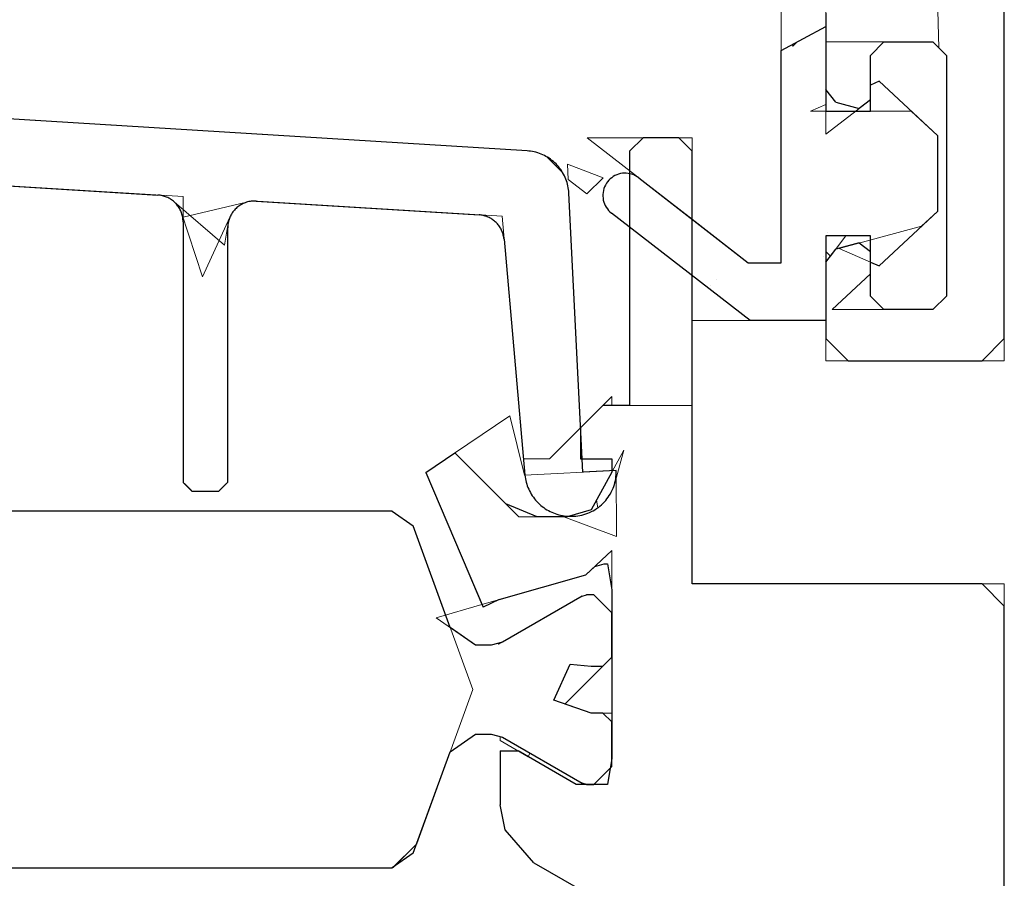
# Model space of a CAD drawing. Units: inches. Extents: x 72376 to 74476, y -618 to 2352.
# Drawn here: x 73289 to 73311, y 1491 to 1510 of the extents above; entities that cross this region are included whole.
import ezdxf

# ---------------------------------------------------------------- set-up
doc = ezdxf.new("R2010")
doc.units = ezdxf.units.IN
doc.header["$MEASUREMENT"] = 0
doc.layers.add('Stora', color=7, linetype='Continuous', lineweight=25)

msp = doc.modelspace()

# ---------------------------------------------------------------- linework, layer by layer
at = {"color": 7, "lineweight": 0}
for p, q in [((73310.713, 1591.088), (73310.713, 1502.588)), ((73308.913, 1523.588), (73309.243, 1509.608)), ((73305.712, 1504.788), (73305.712, 1510.995)), ((73306.712, 1508.338), (73306.712, 1510.888)), ((73306.055, 1509.73), (73305.948, 1509.672)), ((73305.948, 1509.672), (73305.969, 1509.645)), ((73305.969, 1509.645), (73306.055, 1509.73)), ((73306.713, 1509.738), (73308.013, 1509.738)), ((73306.713, 1507.671), (73306.713, 1509.738)), ((73308.013, 1509.738), (73307.713, 1509.438)), ((73307.713, 1509.438), (73307.713, 1508.438)), ((73309.243, 1509.608), (73309.413, 1509.438)), ((73309.413, 1509.438), (73309.413, 1504.038)), ((73306.367, 1508.188), (73306.712, 1508.338)), ((73307.712, 1508.438), (73306.713, 1507.671)), ((73307.713, 1508.438), (73307.712, 1508.188)), ((73307.712, 1508.188), (73307.712, 1508.438)), ((73308.623, 1508.188), (73306.367, 1508.188)), ((73309.212, 1507.638), (73308.623, 1508.188)), ((73303.713, 1505.764), (73301.364, 1507.588)), ((73301.364, 1507.588), (73303.713, 1507.588)), ((73303.713, 1507.588), (73303.713, 1505.764)), ((73309.212, 1505.938), (73309.212, 1507.638)), ((73301.717, 1506.693), (73300.918, 1506.999)), ((73300.918, 1506.999), (73300.935, 1506.656)), ((73285.7, 1506.677), (73292.301, 1506.27)), ((73300.935, 1506.656), (73301.354, 1506.33)), ((73301.354, 1506.33), (73301.717, 1506.693)), ((73293.231, 1505.179), (73292.102, 1506.152)), ((73292.102, 1506.152), (73292.121, 1506.134)), ((73292.121, 1506.134), (73292.138, 1506.116)), ((73292.301, 1506.27), (73292.301, 1505.806)), ((73292.301, 1505.806), (73293.85, 1506.174)), ((73293.85, 1506.174), (73299.452, 1505.829)), ((73292.138, 1506.116), (73292.155, 1506.098)), ((73292.155, 1506.098), (73292.171, 1506.078)), ((73292.171, 1506.078), (73292.186, 1506.058)), ((73292.186, 1506.058), (73292.201, 1506.038)), ((73292.201, 1506.038), (73292.214, 1506.016)), ((73292.214, 1506.016), (73292.227, 1505.995)), ((73292.227, 1505.995), (73292.239, 1505.972)), ((73292.239, 1505.972), (73292.249, 1505.95)), ((73292.249, 1505.95), (73292.259, 1505.926)), ((73292.259, 1505.926), (73292.268, 1505.903)), ((73292.268, 1505.903), (73292.735, 1504.468)), ((73308.855, 1505.605), (73309.212, 1505.938)), ((73292.735, 1504.468), (73293.351, 1505.808)), ((73293.317, 1505.705), (73293.311, 1505.678)), ((73293.323, 1505.731), (73293.317, 1505.705)), ((73293.331, 1505.757), (73293.323, 1505.731)), ((73293.34, 1505.783), (73293.331, 1505.757)), ((73293.351, 1505.808), (73293.34, 1505.783)), ((73299.452, 1505.829), (73299.932, 1500.388)), ((73303.713, 1501.588), (73303.713, 1505.764)), ((73303.713, 1505.764), (73304.969, 1504.788)), ((73293.311, 1505.678), (73293.231, 1505.179)), ((73307.007, 1505.11), (73308.855, 1505.605)), ((73306.713, 1505.388), (73306.713, 1505.038)), ((73307.163, 1505.388), (73306.713, 1505.388)), ((73306.816, 1504.935), (73307.163, 1505.388)), ((73306.713, 1505.038), (73306.816, 1504.935)), ((73307.713, 1504.803), (73307.007, 1505.11)), ((73307.713, 1504.539), (73307.713, 1504.803)), ((73304.969, 1504.788), (73305.712, 1504.788)), ((73306.855, 1503.738), (73307.713, 1504.539)), ((73309.413, 1504.038), (73309.113, 1503.738)), ((73309.113, 1503.738), (73306.855, 1503.738)), ((73306.712, 1503.488), (73303.713, 1503.488)), ((73303.713, 1503.488), (73303.713, 1497.588)), ((73306.712, 1502.588), (73306.712, 1503.488)), ((73310.713, 1502.588), (73306.712, 1502.588)), ((73300.513, 1500.388), (73301.913, 1501.788)), ((73301.913, 1501.788), (73301.913, 1501.588)), ((73301.913, 1501.588), (73303.713, 1501.588)), ((73297.744, 1500.082), (73299.627, 1501.352)), ((73299.627, 1501.352), (73299.954, 1500.026)), ((73298.395, 1500.521), (73297.744, 1500.082)), ((73299.828, 1499.088), (73298.395, 1500.521)), ((73299.932, 1500.388), (73300.513, 1500.388)), ((73302.183, 1500.582), (73301.569, 1499.459)), ((73301.97, 1499.814), (73302.183, 1500.582)), ((73299.001, 1497.121), (73297.744, 1500.082)), ((73297.744, 1500.082), (73299.001, 1497.121)), ((73299.954, 1500.026), (73302.012, 1500.129)), ((73302.012, 1500.129), (73302.018, 1498.646)), ((73301.922, 1499.686), (73301.94, 1499.728)), ((73301.94, 1499.728), (73301.956, 1499.77)), ((73301.956, 1499.77), (73301.97, 1499.814)), ((73301.805, 1499.491), (73301.832, 1499.528)), ((73301.832, 1499.528), (73301.857, 1499.566)), ((73301.857, 1499.566), (73301.881, 1499.605)), ((73301.881, 1499.605), (73301.902, 1499.645)), ((73301.902, 1499.645), (73301.922, 1499.686)), ((73301.569, 1499.459), (73301.598, 1499.291)), ((73301.598, 1499.291), (73301.611, 1499.3)), ((73301.611, 1499.3), (73301.646, 1499.328)), ((73301.646, 1499.328), (73301.681, 1499.358)), ((73301.681, 1499.358), (73301.714, 1499.389)), ((73301.714, 1499.389), (73301.746, 1499.422)), ((73301.746, 1499.422), (73301.776, 1499.456)), ((73301.776, 1499.456), (73301.805, 1499.491)), ((73296.992, 1499.213), (73272.833, 1499.213)), ((73297.462, 1498.884), (73296.992, 1499.213)), ((73300.838, 1499.088), (73299.828, 1499.088)), ((73302.018, 1498.646), (73300.838, 1499.088)), ((73298.798, 1495.213), (73297.462, 1498.884)), ((73301.33, 1497.788), (73301.913, 1498.337)), ((73301.913, 1498.337), (73301.913, 1496.938)), ((73299.001, 1497.121), (73301.33, 1497.788)), ((73303.713, 1497.588), (73310.713, 1497.588)), ((73310.713, 1497.588), (73310.713, 1456.759)), ((73301.246, 1497.311), (73299.378, 1496.233)), ((73301.346, 1497.338), (73301.246, 1497.311)), ((73301.513, 1497.338), (73301.346, 1497.338)), ((73301.913, 1496.938), (73301.513, 1497.338)), ((73297.978, 1496.827), (73299.001, 1497.121)), ((73298.855, 1496.213), (73297.978, 1496.827)), ((73299.21, 1496.213), (73298.855, 1496.213)), ((73299.368, 1496.256), (73299.21, 1496.213)), ((73299.378, 1496.233), (73299.368, 1496.256)), ((73301.913, 1495.938), (73300.863, 1494.889)), ((73301.913, 1494.688), (73301.913, 1495.938)), ((73297.54, 1491.755), (73298.798, 1495.213)), ((73300.863, 1494.889), (73301.453, 1494.688)), ((73301.453, 1494.688), (73301.913, 1494.688)), ((73299.46, 1494.146), (73299.413, 1494.159)), ((73299.413, 1494.159), (73299.413, 1494.07)), ((73299.413, 1494.07), (73300.04, 1493.707)), ((73300.078, 1493.79), (73299.46, 1494.146)), ((73300.04, 1493.707), (73300.078, 1493.79)), ((73301.875, 1493.45), (73301.513, 1493.088)), ((73301.813, 1493.088), (73301.875, 1493.45)), ((73301.513, 1493.088), (73301.813, 1493.088)), ((73297.011, 1491.226), (73297.54, 1491.755)), ((73272.833, 1491.213), (73296.992, 1491.213)), ((73296.992, 1491.213), (73297.011, 1491.226))]:
    msp.add_line(p, q, dxfattribs=at)
at = {"layer": 'Stora'}
for p, q in [((73310.713, 1503.088), (73310.713, 1590.588)), ((73306.713, 1510.388), (73306.713, 1508.676)), ((73305.712, 1509.544), (73306.712, 1510.088)), ((73306.712, 1510.088), (73306.712, 1508.188)), ((73307.713, 1509.438), (73308.013, 1509.738)), ((73308.013, 1509.738), (73309.113, 1509.738)), ((73309.113, 1509.738), (73309.413, 1509.438)), ((73305.712, 1504.788), (73305.712, 1509.544)), ((73307.713, 1508.438), (73307.713, 1509.438)), ((73309.413, 1509.438), (73309.413, 1504.038)), ((73300.013, 1507.297), (73269.413, 1509.184)), ((73307.906, 1508.857), (73307.712, 1508.773)), ((73307.712, 1508.188), (73307.712, 1508.773)), ((73307.906, 1508.857), (73309.212, 1507.638)), ((73306.935, 1508.386), (73306.713, 1508.676)), ((73306.935, 1508.386), (73307.461, 1508.245)), ((73307.713, 1508.438), (73307.461, 1508.245)), ((73306.712, 1508.188), (73307.712, 1508.188)), ((73307.721, 1508.202), (73307.721, 1508.202)), ((73302.313, 1507.288), (73302.613, 1507.588)), ((73303.413, 1507.588), (73302.613, 1507.588)), ((73303.413, 1507.588), (73303.713, 1507.288)), ((73309.212, 1507.638), (73309.212, 1505.938)), ((73300.053, 1507.293), (73300.013, 1507.297)), ((73300.093, 1507.289), (73300.053, 1507.293)), ((73300.133, 1507.282), (73300.093, 1507.289)), ((73300.173, 1507.274), (73300.133, 1507.282)), ((73300.212, 1507.264), (73300.173, 1507.274)), ((73300.251, 1507.253), (73300.212, 1507.264)), ((73300.29, 1507.24), (73300.251, 1507.253)), ((73300.328, 1507.225), (73300.29, 1507.24)), ((73300.365, 1507.209), (73300.328, 1507.225)), ((73302.313, 1507.288), (73302.313, 1501.588)), ((73303.713, 1497.588), (73303.713, 1507.288)), ((73300.401, 1507.192), (73300.365, 1507.209)), ((73300.437, 1507.173), (73300.401, 1507.192)), ((73300.472, 1507.152), (73300.437, 1507.173)), ((73300.464, 1507.157), (73300.81, 1506.812)), ((73300.506, 1507.13), (73300.472, 1507.152)), ((73300.54, 1507.107), (73300.506, 1507.13)), ((73300.572, 1507.083), (73300.54, 1507.107)), ((73300.603, 1507.057), (73300.572, 1507.083)), ((73300.633, 1507.03), (73300.603, 1507.057)), ((73300.662, 1507.002), (73300.633, 1507.03)), ((73300.69, 1506.972), (73300.662, 1507.002)), ((73300.717, 1506.942), (73300.69, 1506.972)), ((73300.743, 1506.91), (73300.717, 1506.942)), ((73300.767, 1506.878), (73300.743, 1506.91)), ((73300.789, 1506.844), (73300.767, 1506.878)), ((73300.811, 1506.81), (73300.789, 1506.844)), ((73300.831, 1506.774), (73300.811, 1506.81)), ((73285.788, 1506.671), (73291.738, 1506.304)), ((73300.849, 1506.738), (73300.831, 1506.774)), ((73300.866, 1506.702), (73300.849, 1506.738)), ((73300.882, 1506.664), (73300.866, 1506.702)), ((73300.896, 1506.626), (73300.882, 1506.664)), ((73300.909, 1506.588), (73300.896, 1506.626)), ((73300.92, 1506.549), (73300.909, 1506.588)), ((73302.519, 1506.691), (73304.969, 1504.788)), ((73300.929, 1506.509), (73300.92, 1506.549)), ((73300.937, 1506.469), (73300.929, 1506.509)), ((73300.943, 1506.429), (73300.937, 1506.469)), ((73300.947, 1506.389), (73300.943, 1506.429)), ((73300.95, 1506.349), (73300.947, 1506.389)), ((73301.262, 1500.091), (73300.95, 1506.349)), ((73291.763, 1506.302), (73291.738, 1506.304)), ((73291.788, 1506.299), (73291.763, 1506.302)), ((73291.813, 1506.295), (73291.788, 1506.299)), ((73291.838, 1506.29), (73291.813, 1506.295)), ((73291.862, 1506.283), (73291.838, 1506.29)), ((73291.886, 1506.276), (73291.862, 1506.283)), ((73291.91, 1506.268), (73291.886, 1506.276)), ((73291.933, 1506.259), (73291.91, 1506.268)), ((73291.956, 1506.249), (73291.933, 1506.259)), ((73291.979, 1506.237), (73291.956, 1506.249)), ((73292.001, 1506.225), (73291.979, 1506.237)), ((73292.022, 1506.212), (73292.001, 1506.225)), ((73292.043, 1506.198), (73292.022, 1506.212)), ((73292.064, 1506.184), (73292.043, 1506.198)), ((73292.083, 1506.168), (73292.064, 1506.184)), ((73292.102, 1506.152), (73292.083, 1506.168)), ((73292.121, 1506.134), (73292.102, 1506.152)), ((73292.138, 1506.116), (73292.121, 1506.134)), ((73293.672, 1506.124), (73293.647, 1506.113)), ((73293.697, 1506.134), (73293.672, 1506.124)), ((73293.723, 1506.143), (73293.697, 1506.134)), ((73293.749, 1506.15), (73293.723, 1506.143)), ((73293.776, 1506.157), (73293.749, 1506.15)), ((73293.803, 1506.162), (73293.776, 1506.157)), ((73293.83, 1506.165), (73293.803, 1506.162)), ((73293.857, 1506.168), (73293.83, 1506.165)), ((73293.884, 1506.169), (73293.857, 1506.168)), ((73293.911, 1506.17), (73293.884, 1506.169)), ((73293.938, 1506.169), (73293.911, 1506.17)), ((73293.938, 1506.169), (73298.936, 1505.86)), ((73292.155, 1506.098), (73292.138, 1506.116)), ((73292.171, 1506.078), (73292.155, 1506.098)), ((73292.186, 1506.058), (73292.171, 1506.078)), ((73292.201, 1506.038), (73292.186, 1506.058)), ((73292.214, 1506.016), (73292.201, 1506.038)), ((73292.227, 1505.995), (73292.214, 1506.016)), ((73292.239, 1505.972), (73292.227, 1505.995)), ((73292.249, 1505.95), (73292.239, 1505.972)), ((73292.259, 1505.926), (73292.249, 1505.95)), ((73292.268, 1505.903), (73292.259, 1505.926)), ((73292.276, 1505.879), (73292.268, 1505.903)), ((73293.403, 1505.903), (73293.388, 1505.88)), ((73293.418, 1505.926), (73293.403, 1505.903)), ((73293.435, 1505.947), (73293.418, 1505.926)), ((73293.452, 1505.968), (73293.435, 1505.947)), ((73293.471, 1505.988), (73293.452, 1505.968)), ((73293.49, 1506.007), (73293.471, 1505.988)), ((73293.51, 1506.025), (73293.49, 1506.007)), ((73293.532, 1506.042), (73293.51, 1506.025)), ((73293.553, 1506.059), (73293.532, 1506.042)), ((73293.576, 1506.074), (73293.553, 1506.059)), ((73293.599, 1506.088), (73293.576, 1506.074)), ((73293.623, 1506.101), (73293.599, 1506.088)), ((73293.647, 1506.113), (73293.623, 1506.101)), ((73305.012, 1503.488), (73301.905, 1505.902)), ((73309.212, 1505.938), (73307.906, 1504.719)), ((73292.282, 1505.855), (73292.276, 1505.879)), ((73292.288, 1505.83), (73292.282, 1505.855)), ((73292.293, 1505.806), (73292.288, 1505.83)), ((73292.297, 1505.781), (73292.293, 1505.806)), ((73292.299, 1505.756), (73292.297, 1505.781)), ((73292.301, 1505.731), (73292.299, 1505.756)), ((73292.301, 1505.705), (73292.301, 1505.731)), ((73292.301, 1505.705), (73292.301, 1499.864)), ((73293.317, 1505.705), (73293.311, 1505.678)), ((73293.323, 1505.731), (73293.317, 1505.705)), ((73293.331, 1505.757), (73293.323, 1505.731)), ((73293.34, 1505.783), (73293.331, 1505.757)), ((73293.351, 1505.808), (73293.34, 1505.783)), ((73293.362, 1505.833), (73293.351, 1505.808)), ((73293.374, 1505.857), (73293.362, 1505.833)), ((73293.388, 1505.88), (73293.374, 1505.857)), ((73298.96, 1505.858), (73298.936, 1505.86)), ((73298.983, 1505.856), (73298.96, 1505.858)), ((73299.007, 1505.852), (73298.983, 1505.856)), ((73299.03, 1505.847), (73299.007, 1505.852)), ((73299.053, 1505.841), (73299.03, 1505.847)), ((73299.076, 1505.835), (73299.053, 1505.841)), ((73299.098, 1505.828), (73299.076, 1505.835)), ((73299.12, 1505.819), (73299.098, 1505.828)), ((73299.142, 1505.81), (73299.12, 1505.819)), ((73299.164, 1505.8), (73299.142, 1505.81)), ((73299.185, 1505.789), (73299.164, 1505.8)), ((73299.205, 1505.778), (73299.185, 1505.789)), ((73299.225, 1505.765), (73299.205, 1505.778)), ((73299.245, 1505.752), (73299.225, 1505.765)), ((73299.264, 1505.738), (73299.245, 1505.752)), ((73299.283, 1505.723), (73299.264, 1505.738)), ((73299.301, 1505.708), (73299.283, 1505.723)), ((73299.318, 1505.691), (73299.301, 1505.708)), ((73299.335, 1505.674), (73299.318, 1505.691)), ((73293.302, 1505.597), (73293.301, 1505.57)), ((73293.301, 1499.864), (73293.301, 1505.57)), ((73293.304, 1505.624), (73293.302, 1505.597)), ((73293.307, 1505.651), (73293.304, 1505.624)), ((73293.311, 1505.678), (73293.307, 1505.651)), ((73299.35, 1505.657), (73299.335, 1505.674)), ((73299.366, 1505.639), (73299.35, 1505.657)), ((73299.38, 1505.62), (73299.366, 1505.639)), ((73299.394, 1505.601), (73299.38, 1505.62)), ((73299.407, 1505.581), (73299.394, 1505.601)), ((73299.419, 1505.561), (73299.407, 1505.581)), ((73299.431, 1505.54), (73299.419, 1505.561)), ((73299.441, 1505.519), (73299.431, 1505.54)), ((73299.451, 1505.497), (73299.441, 1505.519)), ((73299.46, 1505.475), (73299.451, 1505.497)), ((73299.468, 1505.453), (73299.46, 1505.475)), ((73306.747, 1505.474), (73306.747, 1505.474)), ((73299.475, 1505.43), (73299.468, 1505.453)), ((73299.481, 1505.408), (73299.475, 1505.43)), ((73299.487, 1505.385), (73299.481, 1505.408)), ((73299.491, 1505.361), (73299.487, 1505.385)), ((73299.494, 1505.338), (73299.491, 1505.361)), ((73299.497, 1505.314), (73299.494, 1505.338)), ((73299.497, 1505.314), (73299.964, 1500.026)), ((73307.712, 1505.388), (73306.712, 1505.388)), ((73306.712, 1505.388), (73306.712, 1503.488)), ((73307.712, 1504.803), (73307.712, 1505.388)), ((73306.713, 1504.801), (73306.935, 1505.09)), ((73307.461, 1505.231), (73306.935, 1505.09)), ((73307.461, 1505.231), (73307.713, 1505.038)), ((73307.713, 1504.038), (73307.713, 1505.038)), ((73306.656, 1504.926), (73306.656, 1504.926)), ((73306.713, 1504.801), (73306.713, 1503.088)), ((73307.712, 1504.803), (73307.906, 1504.719)), ((73304.969, 1504.788), (73305.712, 1504.788)), ((73304.251, 1504.415), (73304.251, 1504.415)), ((73304.122, 1504.275), (73304.122, 1504.275)), ((73308.013, 1503.738), (73307.713, 1504.038)), ((73309.413, 1504.038), (73309.113, 1503.738)), ((73309.113, 1503.738), (73308.013, 1503.738)), ((73306.712, 1503.488), (73305.012, 1503.488)), ((73307.213, 1502.588), (73306.713, 1503.088)), ((73310.713, 1503.088), (73310.213, 1502.588)), ((73307.213, 1502.588), (73310.213, 1502.588)), ((73301.213, 1501.088), (73301.713, 1501.588)), ((73302.313, 1501.588), (73301.713, 1501.588)), ((73301.213, 1501.088), (73301.213, 1500.388)), ((73297.744, 1500.082), (73298.395, 1500.521)), ((73299.535, 1499.381), (73298.395, 1500.521)), ((73301.213, 1500.388), (73301.913, 1500.388)), ((73301.913, 1500.388), (73301.913, 1500.088)), ((73297.744, 1500.082), (73299.027, 1497.06)), ((73299.964, 1500.026), (73299.969, 1499.985)), ((73299.969, 1499.985), (73299.976, 1499.944)), ((73299.976, 1499.944), (73299.984, 1499.903)), ((73302.012, 1500.129), (73301.262, 1500.091)), ((73301.913, 1500.088), (73301.453, 1499.247)), ((73301.993, 1499.902), (73302.001, 1499.947)), ((73302.001, 1499.947), (73302.007, 1499.992)), ((73302.007, 1499.992), (73302.011, 1500.037)), ((73302.011, 1500.037), (73302.013, 1500.083)), ((73302.013, 1500.083), (73302.012, 1500.129)), ((73292.301, 1499.864), (73292.307, 1499.858)), ((73292.307, 1499.858), (73292.312, 1499.853)), ((73292.312, 1499.853), (73292.318, 1499.847)), ((73292.318, 1499.847), (73292.323, 1499.842)), ((73292.323, 1499.842), (73292.329, 1499.836)), ((73292.329, 1499.836), (73292.335, 1499.831)), ((73292.335, 1499.831), (73292.34, 1499.825)), ((73292.34, 1499.825), (73292.346, 1499.819)), ((73292.346, 1499.819), (73292.351, 1499.814)), ((73292.351, 1499.814), (73292.357, 1499.808)), ((73292.357, 1499.808), (73292.362, 1499.803)), ((73292.362, 1499.803), (73292.368, 1499.797)), ((73292.368, 1499.797), (73292.373, 1499.792)), ((73292.373, 1499.792), (73292.379, 1499.786)), ((73292.379, 1499.786), (73292.385, 1499.781)), ((73292.385, 1499.781), (73292.39, 1499.775)), ((73292.39, 1499.775), (73292.396, 1499.769)), ((73292.396, 1499.769), (73292.401, 1499.764)), ((73292.401, 1499.764), (73292.407, 1499.758)), ((73292.407, 1499.758), (73292.412, 1499.753)), ((73292.412, 1499.753), (73292.418, 1499.747)), ((73292.418, 1499.747), (73292.423, 1499.742)), ((73292.423, 1499.742), (73292.429, 1499.736)), ((73292.429, 1499.736), (73292.435, 1499.731)), ((73292.435, 1499.731), (73292.44, 1499.725)), ((73292.44, 1499.725), (73292.446, 1499.719)), ((73292.446, 1499.719), (73292.451, 1499.714)), ((73293.151, 1499.714), (73293.157, 1499.719)), ((73293.157, 1499.719), (73293.162, 1499.725)), ((73293.162, 1499.725), (73293.168, 1499.731)), ((73293.168, 1499.731), (73293.173, 1499.736)), ((73293.173, 1499.736), (73293.179, 1499.742)), ((73293.179, 1499.742), (73293.185, 1499.747)), ((73293.185, 1499.747), (73293.19, 1499.753)), ((73293.19, 1499.753), (73293.196, 1499.758)), ((73293.196, 1499.758), (73293.201, 1499.764)), ((73293.201, 1499.764), (73293.207, 1499.769)), ((73293.207, 1499.769), (73293.212, 1499.775)), ((73293.212, 1499.775), (73293.218, 1499.781)), ((73293.218, 1499.781), (73293.223, 1499.786)), ((73293.223, 1499.786), (73293.229, 1499.792)), ((73293.229, 1499.792), (73293.235, 1499.797)), ((73293.235, 1499.797), (73293.24, 1499.803)), ((73293.24, 1499.803), (73293.246, 1499.808)), ((73293.246, 1499.808), (73293.251, 1499.814)), ((73293.251, 1499.814), (73293.257, 1499.819)), ((73293.257, 1499.819), (73293.262, 1499.825)), ((73293.262, 1499.825), (73293.268, 1499.831)), ((73293.268, 1499.831), (73293.273, 1499.836)), ((73293.273, 1499.836), (73293.279, 1499.842)), ((73293.279, 1499.842), (73293.285, 1499.847)), ((73293.285, 1499.847), (73293.29, 1499.853)), ((73293.29, 1499.853), (73293.296, 1499.858)), ((73293.296, 1499.858), (73293.301, 1499.864)), ((73299.984, 1499.903), (73299.994, 1499.863)), ((73299.994, 1499.863), (73300.006, 1499.823)), ((73300.006, 1499.823), (73300.019, 1499.784)), ((73300.019, 1499.784), (73300.033, 1499.745)), ((73300.033, 1499.745), (73300.05, 1499.707)), ((73301.922, 1499.686), (73301.94, 1499.728)), ((73301.94, 1499.728), (73301.956, 1499.77)), ((73301.956, 1499.77), (73301.97, 1499.814)), ((73301.97, 1499.814), (73301.982, 1499.858)), ((73301.982, 1499.858), (73301.993, 1499.902)), ((73292.451, 1499.714), (73292.457, 1499.708)), ((73292.457, 1499.708), (73292.462, 1499.703)), ((73292.462, 1499.703), (73292.468, 1499.697)), ((73292.468, 1499.697), (73292.473, 1499.692)), ((73292.473, 1499.692), (73292.479, 1499.686)), ((73292.479, 1499.686), (73292.485, 1499.681)), ((73292.485, 1499.681), (73292.49, 1499.675)), ((73292.49, 1499.675), (73292.496, 1499.669)), ((73292.496, 1499.669), (73292.501, 1499.664)), ((73292.501, 1499.664), (73293.101, 1499.664)), ((73293.101, 1499.664), (73293.107, 1499.669)), ((73293.107, 1499.669), (73293.112, 1499.675)), ((73293.112, 1499.675), (73293.118, 1499.681)), ((73293.118, 1499.681), (73293.123, 1499.686)), ((73293.123, 1499.686), (73293.129, 1499.692)), ((73293.129, 1499.692), (73293.135, 1499.697)), ((73293.135, 1499.697), (73293.14, 1499.703)), ((73293.14, 1499.703), (73293.146, 1499.708)), ((73293.146, 1499.708), (73293.151, 1499.714)), ((73300.05, 1499.707), (73300.068, 1499.67)), ((73300.068, 1499.67), (73300.087, 1499.633)), ((73300.087, 1499.633), (73300.108, 1499.597)), ((73300.108, 1499.597), (73300.13, 1499.562)), ((73300.13, 1499.562), (73300.154, 1499.528)), ((73300.154, 1499.528), (73300.179, 1499.495)), ((73301.805, 1499.491), (73301.832, 1499.528)), ((73301.832, 1499.528), (73301.857, 1499.566)), ((73301.857, 1499.566), (73301.881, 1499.605)), ((73301.881, 1499.605), (73301.902, 1499.645)), ((73301.902, 1499.645), (73301.922, 1499.686)), ((73300.242, 1499.088), (73299.535, 1499.381)), ((73300.179, 1499.495), (73300.205, 1499.463)), ((73300.205, 1499.463), (73300.232, 1499.432)), ((73300.232, 1499.432), (73300.261, 1499.402)), ((73300.261, 1499.402), (73300.291, 1499.373)), ((73300.291, 1499.373), (73300.322, 1499.346)), ((73300.322, 1499.346), (73300.355, 1499.319)), ((73300.355, 1499.319), (73300.388, 1499.295)), ((73300.388, 1499.295), (73300.422, 1499.271)), ((73301.573, 1499.274), (73301.611, 1499.3)), ((73301.611, 1499.3), (73301.646, 1499.328)), ((73301.646, 1499.328), (73301.681, 1499.358)), ((73301.681, 1499.358), (73301.714, 1499.389)), ((73301.714, 1499.389), (73301.746, 1499.422)), ((73301.746, 1499.422), (73301.776, 1499.456)), ((73301.776, 1499.456), (73301.805, 1499.491)), ((73296.992, 1499.213), (73272.833, 1499.213)), ((73296.992, 1499.213), (73297.462, 1498.884)), ((73300.913, 1499.088), (73300.242, 1499.088)), ((73300.422, 1499.271), (73300.457, 1499.249)), ((73300.457, 1499.249), (73300.493, 1499.228)), ((73300.493, 1499.228), (73300.53, 1499.209)), ((73300.53, 1499.209), (73300.568, 1499.192)), ((73300.568, 1499.192), (73300.606, 1499.175)), ((73300.606, 1499.175), (73300.645, 1499.161)), ((73300.645, 1499.161), (73300.684, 1499.148)), ((73300.684, 1499.148), (73300.724, 1499.136)), ((73300.724, 1499.136), (73300.764, 1499.127)), ((73300.764, 1499.127), (73300.805, 1499.119)), ((73300.805, 1499.119), (73300.846, 1499.112)), ((73300.846, 1499.112), (73300.887, 1499.107)), ((73300.887, 1499.107), (73300.929, 1499.104)), ((73301.453, 1499.247), (73300.913, 1499.088)), ((73300.929, 1499.104), (73300.97, 1499.103)), ((73300.97, 1499.103), (73301.016, 1499.102)), ((73301.016, 1499.102), (73301.061, 1499.103)), ((73301.061, 1499.103), (73301.107, 1499.106)), ((73301.107, 1499.106), (73301.152, 1499.112)), ((73301.152, 1499.112), (73301.197, 1499.119)), ((73301.197, 1499.119), (73301.241, 1499.128)), ((73301.241, 1499.128), (73301.286, 1499.14)), ((73301.286, 1499.14), (73301.329, 1499.153)), ((73301.329, 1499.153), (73301.372, 1499.169)), ((73301.372, 1499.169), (73301.414, 1499.186)), ((73301.414, 1499.186), (73301.455, 1499.205)), ((73301.455, 1499.205), (73301.496, 1499.226)), ((73301.496, 1499.226), (73301.535, 1499.249)), ((73301.535, 1499.249), (73301.573, 1499.274)), ((73298.291, 1496.608), (73297.462, 1498.884)), ((73301.33, 1497.788), (73301.53, 1497.977)), ((73301.53, 1497.977), (73301.745, 1498.038)), ((73301.745, 1498.038), (73301.813, 1498.038)), ((73301.813, 1498.038), (73301.913, 1497.455)), ((73299.388, 1497.231), (73301.33, 1497.788)), ((73310.213, 1497.588), (73303.713, 1497.588)), ((73310.213, 1497.588), (73310.713, 1497.088)), ((73301.246, 1497.311), (73299.46, 1496.28)), ((73301.246, 1497.311), (73301.346, 1497.338)), ((73301.513, 1497.338), (73301.346, 1497.338)), ((73301.513, 1497.338), (73301.913, 1496.938)), ((73301.913, 1497.455), (73301.913, 1493.671)), ((73299.388, 1497.231), (73299.027, 1497.06)), ((73310.713, 1457.588), (73310.713, 1497.088)), ((73301.913, 1495.938), (73301.913, 1496.938)), ((73298.855, 1496.213), (73298.291, 1496.608)), ((73299.21, 1496.213), (73298.855, 1496.213)), ((73299.46, 1496.28), (73299.21, 1496.213)), ((73300.612, 1494.974), (73300.977, 1495.784)), ((73300.977, 1495.784), (73301.453, 1495.738)), ((73301.913, 1495.938), (73301.713, 1495.738)), ((73301.453, 1495.738), (73301.713, 1495.738)), ((73301.453, 1494.688), (73300.612, 1494.974)), ((73301.713, 1494.688), (73301.453, 1494.688)), ((73301.713, 1494.688), (73301.913, 1494.488)), ((73301.913, 1493.488), (73301.913, 1494.488)), ((73298.291, 1493.818), (73298.855, 1494.213)), ((73298.855, 1494.213), (73299.21, 1494.213)), ((73299.21, 1494.213), (73299.46, 1494.146)), ((73299.46, 1494.146), (73301.246, 1493.115)), ((73297.462, 1491.542), (73298.291, 1493.818)), ((73299.413, 1493.838), (73299.813, 1493.839)), ((73299.413, 1493.838), (73299.413, 1492.626)), ((73301.113, 1493.088), (73299.813, 1493.839)), ((73301.913, 1493.671), (73301.813, 1493.088)), ((73301.913, 1493.488), (73301.513, 1493.088)), ((73301.346, 1493.088), (73301.246, 1493.115)), ((73301.813, 1493.088), (73301.113, 1493.088)), ((73301.346, 1493.088), (73301.513, 1493.088)), ((73299.52, 1492.069), (73299.413, 1492.626)), ((73300.163, 1491.327), (73299.52, 1492.069)), ((73297.54, 1491.755), (73296.998, 1491.213)), ((73297.462, 1491.542), (73296.992, 1491.213)), ((73272.833, 1491.213), (73296.992, 1491.213)), ((73300.163, 1491.327), (73301.163, 1490.75))]:
    msp.add_line(p, q, dxfattribs=at)
at = {"layer": 'Stora', "flags": 128}
msp.add_lwpolyline([(73302.519, 1506.691), (73302.483, 1506.717), (73302.446, 1506.739), (73302.406, 1506.757), (73302.365, 1506.772), (73302.323, 1506.784), (73302.28, 1506.792), (73302.237, 1506.796), (73302.193, 1506.796), (73302.15, 1506.793), (73302.107, 1506.785), (73302.065, 1506.774), (73302.024, 1506.76), (73301.984, 1506.741), (73301.946, 1506.72), (73301.91, 1506.695), (73301.877, 1506.667), (73301.846, 1506.636), (73301.817, 1506.603), (73301.792, 1506.568), (73301.77, 1506.53), (73301.751, 1506.491), (73301.736, 1506.45), (73301.725, 1506.408), (73301.717, 1506.365), (73301.713, 1506.321), (73301.713, 1506.278), (73301.716, 1506.234), (73301.723, 1506.191), (73301.734, 1506.149), (73301.749, 1506.108), (73301.767, 1506.068), (73301.789, 1506.03), (73301.814, 1505.994), (73301.842, 1505.961), (73301.872, 1505.93), (73301.905, 1505.902)], dxfattribs=at)

doc.saveas('drawing.dxf')
